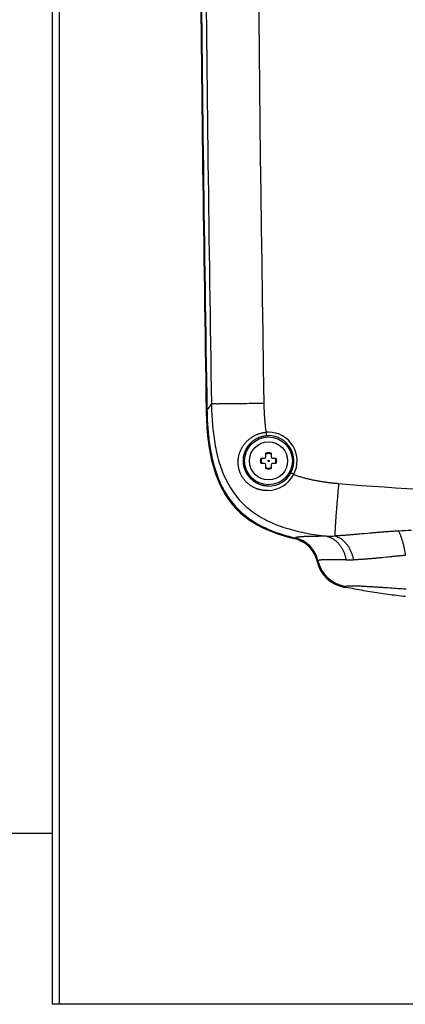
# Model space of a CAD drawing. Units: millimetres. Extents: x -1 to 593, y -1 to 419.
# Drawn here: x 311 to 328, y 246 to 290 of the extents above; entities that cross this region are included whole.
import ezdxf

# ---------------------------------------------------------------- set-up
doc = ezdxf.new("R2010")
doc.units = ezdxf.units.MM
doc.layers.add('Tavola dis', color=7, linetype='Continuous')

msp = doc.modelspace()

# ---------------------------------------------------------------- linework, layer by layer
at = {"layer": 'Tavola dis', "color": 0, "linetype": 'Continuous'}
for p, q in [((312.489, 396.415), (312.489, 246.415)), ((312.789, 304.54), (312.789, 246.415)), ((319.261, 272.505), (319.292, 272.534)), ((321.907, 271.405), (321.999, 271.409)), ((321.879, 270.475), (321.879, 270.635)), ((322.119, 270.635), (322.119, 270.475)), ((321.66, 270.415), (321.819, 270.415)), ((321.819, 270.175), (321.66, 270.175)), ((321.879, 269.956), (321.879, 270.115)), ((322.119, 270.115), (322.119, 269.956)), ((322.179, 270.415), (322.338, 270.415)), ((322.338, 270.175), (322.179, 270.175)), ((323.141, 266.879), (323.164, 266.873)), ((323.168, 266.911), (323.159, 266.904)), ((323.34, 266.816), (323.438, 266.772)), ((323.438, 266.772), (323.521, 266.728)), ((324.142, 265.88), (324.135, 265.909)), ((324.15, 265.884), (324.142, 265.88)), ((324.174, 265.913), (324.167, 265.908)), ((325.599, 264.7), (325.372, 264.735)), ((312.489, 253.915), (292.989, 253.915)), ((348.489, 246.415), (312.489, 246.415))]:
    msp.add_line(p, q, dxfattribs=at)
for points in [[(319.292, 272.534, 0), (319.299, 272.541, 0), (319.307, 272.548, 0), (319.314, 272.555, 0), (319.321, 272.563, 0), (319.328, 272.571, 0), (319.335, 272.578, 0), (319.342, 272.586, 0), (319.349, 272.594, 0), (319.355, 272.602, 0), (319.362, 272.61, 0), (319.368, 272.618, 0), (319.375, 272.626, 0), (319.381, 272.635, 0), (319.387, 272.643, 0), (319.393, 272.651, 0), (319.399, 272.66, 0), (319.405, 272.668, 0), (319.411, 272.677, 0), (319.417, 272.685, 0), (319.423, 272.694, 0), (319.429, 272.702, 0), (319.434, 272.711, 0), (319.44, 272.72, 0), (319.446, 272.729, 0), (319.451, 272.737, 0), (319.457, 272.746, 0), (319.462, 272.755, 0), (319.467, 272.764, 0), (319.473, 272.773, 0), (319.478, 272.782, 0), (319.483, 272.791, 0), (319.488, 272.8, 0)], [(321.793, 272.819, 0), (321.665, 272.817, 0), (321.537, 272.815, 0), (321.409, 272.814, 0), (321.281, 272.812, 0), (321.153, 272.81, 0), (321.025, 272.808, 0), (320.897, 272.806, 0), (320.769, 272.804, 0), (320.641, 272.803, 0), (320.577, 272.802, 0), (320.513, 272.801, 0), (320.449, 272.8, 0), (320.385, 272.799, 0), (320.321, 272.799, 0), (320.257, 272.798, 0), (320.193, 272.797, 0), (320.129, 272.797, 0), (320.065, 272.796, 0), (320.001, 272.796, 0), (319.937, 272.795, 0), (319.905, 272.795, 0), (319.873, 272.795, 0), (319.841, 272.795, 0), (319.809, 272.795, 0), (319.777, 272.794, 0), (319.745, 272.794, 0), (319.713, 272.795, 0), (319.681, 272.795, 0), (319.649, 272.795, 0), (319.617, 272.795, 0), (319.585, 272.796, 0), (319.553, 272.796, 0), (319.521, 272.797, 0), (319.489, 272.8, 0)], [(319.489, 272.8, 0), (319.491, 272.691, 0), (319.494, 272.582, 0), (319.498, 272.473, 0), (319.502, 272.364, 0), (319.508, 272.255, 0), (319.514, 272.146, 0), (319.521, 272.037, 0), (319.529, 271.928, 0), (319.539, 271.819, 0), (319.549, 271.711, 0), (319.56, 271.602, 0), (319.573, 271.494, 0), (319.587, 271.386, 0), (319.602, 271.277, 0), (319.618, 271.169, 0), (319.636, 271.062, 0), (319.655, 270.954, 0), (319.676, 270.847, 0), (319.698, 270.74, 0), (319.722, 270.634, 0), (319.747, 270.528, 0), (319.775, 270.422, 0), (319.804, 270.317, 0), (319.835, 270.212, 0), (319.868, 270.108, 0), (319.903, 270.004, 0), (319.94, 269.901, 0), (319.979, 269.799, 0), (320.021, 269.698, 0), (320.064, 269.598, 0), (320.11, 269.499, 0), (320.159, 269.401, 0), (320.21, 269.305, 0), (320.264, 269.21, 0), (320.32, 269.116, 0), (320.379, 269.024, 0), (320.44, 268.933, 0), (320.504, 268.845, 0), (320.57, 268.758, 0), (320.639, 268.673, 0), (320.711, 268.59, 0), (320.785, 268.51, 0), (320.861, 268.432, 0), (320.94, 268.356, 0), (321.021, 268.282, 0), (321.104, 268.211, 0), (321.188, 268.142, 0), (321.275, 268.075, 0), (321.364, 268.011, 0), (321.454, 267.95, 0), (321.546, 267.891, 0), (321.639, 267.834, 0), (321.734, 267.78, 0), (321.83, 267.727, 0), (321.927, 267.677, 0), (322.026, 267.63, 0), (322.125, 267.584, 0), (322.225, 267.541, 0), (322.326, 267.499, 0), (322.428, 267.46, 0), (322.53, 267.422, 0), (322.634, 267.386, 0), (322.737, 267.352, 0), (322.842, 267.32, 0), (322.946, 267.289, 0), (323.052, 267.26, 0), (323.157, 267.233, 0), (323.263, 267.207, 0), (323.37, 267.182, 0), (323.476, 267.158, 0), (323.583, 267.136, 0), (323.69, 267.115, 0), (323.798, 267.095, 0), (323.905, 267.077, 0), (324.013, 267.059, 0), (324.121, 267.043, 0), (324.229, 267.027, 0), (324.337, 267.012, 0), (324.445, 266.999, 0), (324.553, 266.986, 0)], [(321.793, 272.819, 0), (321.794, 272.788, 0), (321.795, 272.756, 0), (321.795, 272.724, 0), (321.796, 272.692, 0), (321.797, 272.661, 0), (321.798, 272.629, 0), (321.799, 272.597, 0), (321.8, 272.565, 0), (321.801, 272.534, 0), (321.802, 272.502, 0), (321.804, 272.47, 0), (321.805, 272.438, 0), (321.807, 272.407, 0), (321.808, 272.375, 0), (321.81, 272.343, 0), (321.812, 272.311, 0), (321.814, 272.28, 0), (321.816, 272.248, 0), (321.818, 272.216, 0), (321.82, 272.185, 0), (321.822, 272.153, 0), (321.825, 272.121, 0), (321.827, 272.09, 0), (321.83, 272.058, 0), (321.833, 272.026, 0), (321.835, 271.995, 0), (321.838, 271.963, 0), (321.842, 271.931, 0), (321.845, 271.9, 0), (321.848, 271.868, 0), (321.851, 271.836, 0), (321.855, 271.805, 0), (321.859, 271.773, 0), (321.863, 271.742, 0), (321.867, 271.71, 0), (321.871, 271.679, 0), (321.875, 271.647, 0), (321.879, 271.616, 0), (321.884, 271.584, 0), (321.889, 271.553, 0)], [(319.261, 272.505, 0), (319.264, 272.349, 0), (319.268, 272.193, 0), (319.275, 272.037, 0), (319.282, 271.88, 0), (319.292, 271.724, 0), (319.304, 271.568, 0), (319.318, 271.413, 0), (319.334, 271.257, 0), (319.353, 271.102, 0), (319.375, 270.947, 0), (319.4, 270.792, 0), (319.428, 270.638, 0), (319.459, 270.485, 0), (319.494, 270.331, 0), (319.532, 270.179, 0), (319.575, 270.027, 0), (319.621, 269.876, 0), (319.672, 269.726, 0), (319.726, 269.577, 0), (319.786, 269.43, 0), (319.849, 269.285, 0), (319.917, 269.142, 0), (319.99, 269.002, 0), (320.068, 268.865, 0), (320.151, 268.732, 0), (320.238, 268.602, 0), (320.331, 268.476, 0), (320.429, 268.354, 0), (320.532, 268.237, 0), (320.641, 268.124, 0), (320.755, 268.017, 0), (320.873, 267.915, 0), (320.996, 267.817, 0), (321.123, 267.724, 0), (321.254, 267.636, 0), (321.388, 267.552, 0), (321.525, 267.473, 0), (321.664, 267.398, 0), (321.806, 267.328, 0), (321.95, 267.262, 0), (322.096, 267.2, 0), (322.243, 267.143, 0), (322.391, 267.09, 0), (322.539, 267.041, 0), (322.689, 266.996, 0), (322.839, 266.954, 0), (322.99, 266.915, 0), (323.142, 266.878, 0)], [(319.292, 272.534, 0), (319.294, 272.44, 0), (319.296, 272.346, 0), (319.299, 272.252, 0), (319.303, 272.158, 0), (319.308, 272.064, 0), (319.313, 271.97, 0), (319.319, 271.876, 0), (319.325, 271.782, 0), (319.332, 271.689, 0), (319.34, 271.595, 0), (319.349, 271.501, 0), (319.358, 271.408, 0), (319.369, 271.314, 0), (319.38, 271.221, 0), (319.392, 271.128, 0), (319.405, 271.034, 0), (319.419, 270.941, 0), (319.434, 270.848, 0), (319.45, 270.756, 0), (319.467, 270.663, 0), (319.485, 270.571, 0), (319.505, 270.479, 0), (319.525, 270.387, 0), (319.547, 270.296, 0), (319.57, 270.204, 0), (319.594, 270.113, 0), (319.62, 270.023, 0), (319.647, 269.933, 0), (319.676, 269.843, 0), (319.706, 269.754, 0), (319.737, 269.665, 0), (319.771, 269.577, 0), (319.805, 269.49, 0), (319.842, 269.403, 0), (319.88, 269.317, 0), (319.92, 269.232, 0), (319.962, 269.147, 0), (320.006, 269.064, 0), (320.051, 268.982, 0), (320.099, 268.9, 0), (320.148, 268.82, 0), (320.199, 268.741, 0), (320.252, 268.663, 0), (320.307, 268.587, 0), (320.364, 268.512, 0), (320.423, 268.438, 0), (320.483, 268.366, 0), (320.546, 268.295, 0), (320.61, 268.226, 0), (320.676, 268.159, 0), (320.743, 268.093, 0), (320.813, 268.03, 0), (320.884, 267.968, 0), (320.956, 267.908, 0), (321.03, 267.849, 0), (321.105, 267.792, 0), (321.182, 267.738, 0), (321.26, 267.685, 0), (321.339, 267.633, 0), (321.419, 267.584, 0), (321.5, 267.536, 0), (321.582, 267.49, 0), (321.665, 267.446, 0), (321.749, 267.403, 0), (321.833, 267.362, 0), (321.919, 267.322, 0), (322.005, 267.284, 0), (322.092, 267.248, 0), (322.179, 267.213, 0), (322.267, 267.179, 0), (322.356, 267.147, 0), (322.444, 267.116, 0), (322.534, 267.086, 0), (322.623, 267.058, 0), (322.713, 267.031, 0), (322.804, 267.005, 0), (322.895, 266.98, 0), (322.986, 266.956, 0), (323.077, 266.933, 0), (323.168, 266.911, 0)], [(321.964, 268.991, 0), (321.94, 268.991, 0), (321.916, 268.991, 0), (321.893, 268.991, 0), (321.869, 268.992, 0), (321.845, 268.994, 0), (321.821, 268.996, 0), (321.798, 268.998, 0), (321.774, 269, 0), (321.751, 269.003, 0), (321.727, 269.007, 0), (321.704, 269.011, 0), (321.68, 269.015, 0), (321.657, 269.02, 0), (321.634, 269.025, 0), (321.611, 269.031, 0), (321.588, 269.037, 0), (321.565, 269.043, 0), (321.543, 269.05, 0), (321.52, 269.058, 0), (321.498, 269.065, 0), (321.475, 269.073, 0), (321.453, 269.082, 0), (321.431, 269.091, 0), (321.409, 269.1, 0), (321.388, 269.11, 0), (321.366, 269.12, 0), (321.345, 269.131, 0), (321.324, 269.142, 0), (321.303, 269.153, 0), (321.283, 269.165, 0), (321.262, 269.177, 0), (321.242, 269.189, 0), (321.222, 269.202, 0), (321.203, 269.215, 0), (321.183, 269.229, 0), (321.164, 269.243, 0), (321.145, 269.257, 0), (321.127, 269.272, 0), (321.108, 269.287, 0), (321.09, 269.302, 0), (321.072, 269.318, 0), (321.055, 269.334, 0), (321.038, 269.351, 0), (321.021, 269.367, 0), (321.004, 269.384, 0), (320.988, 269.402, 0), (320.972, 269.419, 0), (320.957, 269.437, 0), (320.942, 269.455, 0), (320.927, 269.474, 0), (320.912, 269.493, 0), (320.898, 269.512, 0), (320.884, 269.531, 0), (320.871, 269.55, 0), (320.858, 269.57, 0), (320.845, 269.59, 0), (320.833, 269.611, 0), (320.821, 269.631, 0), (320.81, 269.652, 0), (320.799, 269.673, 0), (320.788, 269.694, 0), (320.778, 269.716, 0), (320.768, 269.737, 0), (320.758, 269.759, 0), (320.749, 269.781, 0), (320.741, 269.803, 0), (320.733, 269.825, 0), (320.725, 269.848, 0), (320.718, 269.87, 0), (320.711, 269.893, 0), (320.704, 269.916, 0), (320.698, 269.939, 0), (320.693, 269.962, 0), (320.688, 269.985, 0), (320.683, 270.008, 0), (320.679, 270.032, 0), (320.675, 270.055, 0), (320.672, 270.079, 0), (320.669, 270.102, 0), (320.667, 270.126, 0), (320.665, 270.149, 0), (320.663, 270.173, 0), (320.662, 270.197, 0), (320.662, 270.22, 0), (320.662, 270.244, 0), (320.662, 270.268, 0), (320.663, 270.291, 0), (320.664, 270.315, 0), (320.666, 270.339, 0), (320.668, 270.362, 0), (320.67, 270.386, 0), (320.673, 270.409, 0), (320.677, 270.433, 0), (320.681, 270.456, 0), (320.685, 270.48, 0), (320.69, 270.503, 0), (320.695, 270.526, 0), (320.701, 270.549, 0), (320.707, 270.572, 0), (320.713, 270.595, 0), (320.72, 270.617, 0), (320.727, 270.64, 0), (320.735, 270.662, 0), (320.743, 270.684, 0), (320.752, 270.707, 0), (320.761, 270.729, 0), (320.77, 270.75, 0), (320.78, 270.772, 0), (320.79, 270.793, 0), (320.8, 270.815, 0), (320.811, 270.836, 0), (320.822, 270.856, 0), (320.834, 270.877, 0), (320.846, 270.898, 0), (320.858, 270.918, 0), (320.871, 270.938, 0), (320.884, 270.958, 0), (320.897, 270.977, 0), (320.911, 270.996, 0), (320.925, 271.016, 0), (320.939, 271.034, 0), (320.954, 271.053, 0), (320.969, 271.071, 0), (320.985, 271.089, 0), (321, 271.107, 0), (321.016, 271.125, 0), (321.032, 271.142, 0), (321.049, 271.159, 0), (321.066, 271.175, 0), (321.083, 271.192, 0), (321.1, 271.208, 0), (321.118, 271.223, 0), (321.136, 271.239, 0), (321.154, 271.254, 0), (321.173, 271.269, 0), (321.191, 271.283, 0), (321.21, 271.297, 0), (321.23, 271.311, 0), (321.249, 271.325, 0), (321.269, 271.338, 0), (321.289, 271.351, 0), (321.309, 271.363, 0), (321.329, 271.375, 0), (321.35, 271.387, 0), (321.37, 271.398, 0), (321.391, 271.409, 0), (321.413, 271.42, 0), (321.434, 271.43, 0), (321.455, 271.44, 0), (321.477, 271.45, 0), (321.499, 271.459, 0), (321.521, 271.468, 0), (321.543, 271.476, 0), (321.565, 271.484, 0), (321.588, 271.492, 0), (321.61, 271.499, 0), (321.633, 271.505, 0), (321.656, 271.512, 0), (321.679, 271.518, 0), (321.702, 271.523, 0), (321.725, 271.529, 0), (321.748, 271.533, 0), (321.771, 271.538, 0), (321.795, 271.541, 0), (321.818, 271.545, 0), (321.842, 271.548, 0), (321.865, 271.551, 0), (321.889, 271.553, 0)], [(321.999, 269.185, 0), (321.979, 269.185, 0), (321.959, 269.186, 0), (321.939, 269.187, 0), (321.918, 269.188, 0), (321.898, 269.19, 0), (321.878, 269.192, 0), (321.858, 269.195, 0), (321.838, 269.198, 0), (321.818, 269.201, 0), (321.798, 269.204, 0), (321.778, 269.208, 0), (321.759, 269.213, 0), (321.739, 269.217, 0), (321.719, 269.222, 0), (321.7, 269.228, 0), (321.68, 269.233, 0), (321.661, 269.239, 0), (321.642, 269.246, 0), (321.623, 269.253, 0), (321.604, 269.26, 0), (321.585, 269.267, 0), (321.567, 269.275, 0), (321.548, 269.283, 0), (321.53, 269.292, 0), (321.512, 269.301, 0), (321.494, 269.31, 0), (321.476, 269.319, 0), (321.458, 269.329, 0), (321.441, 269.339, 0), (321.423, 269.349, 0), (321.406, 269.36, 0), (321.389, 269.371, 0), (321.373, 269.383, 0), (321.356, 269.394, 0), (321.34, 269.406, 0), (321.324, 269.418, 0), (321.308, 269.431, 0), (321.292, 269.444, 0), (321.277, 269.457, 0), (321.262, 269.47, 0), (321.247, 269.484, 0), (321.232, 269.498, 0), (321.218, 269.512, 0), (321.204, 269.526, 0), (321.19, 269.541, 0), (321.176, 269.556, 0), (321.163, 269.571, 0), (321.15, 269.587, 0), (321.137, 269.602, 0), (321.125, 269.618, 0), (321.112, 269.634, 0), (321.101, 269.65, 0), (321.089, 269.667, 0), (321.078, 269.684, 0), (321.067, 269.701, 0), (321.056, 269.718, 0), (321.046, 269.735, 0), (321.036, 269.753, 0), (321.026, 269.77, 0), (321.016, 269.788, 0), (321.007, 269.806, 0), (320.998, 269.824, 0), (320.99, 269.843, 0), (320.982, 269.861, 0), (320.974, 269.88, 0), (320.967, 269.899, 0), (320.96, 269.918, 0), (320.953, 269.937, 0), (320.946, 269.956, 0), (320.94, 269.975, 0), (320.935, 269.995, 0), (320.929, 270.014, 0), (320.924, 270.034, 0), (320.92, 270.053, 0), (320.915, 270.073, 0), (320.911, 270.093, 0), (320.908, 270.113, 0), (320.905, 270.133, 0), (320.902, 270.153, 0), (320.899, 270.173, 0), (320.897, 270.193, 0), (320.895, 270.213, 0), (320.894, 270.233, 0), (320.893, 270.253, 0), (320.892, 270.273, 0), (320.892, 270.294, 0), (320.892, 270.314, 0), (320.892, 270.334, 0), (320.893, 270.354, 0), (320.894, 270.374, 0), (320.896, 270.394, 0), (320.898, 270.415, 0), (320.9, 270.435, 0), (320.903, 270.455, 0), (320.906, 270.475, 0), (320.909, 270.494, 0), (320.913, 270.514, 0), (320.917, 270.534, 0), (320.921, 270.554, 0), (320.926, 270.573, 0), (320.931, 270.593, 0), (320.937, 270.612, 0), (320.942, 270.632, 0), (320.949, 270.651, 0), (320.955, 270.67, 0), (320.962, 270.689, 0), (320.969, 270.708, 0), (320.977, 270.726, 0), (320.985, 270.745, 0), (320.993, 270.763, 0), (321.002, 270.782, 0), (321.011, 270.8, 0), (321.02, 270.818, 0), (321.029, 270.835, 0), (321.039, 270.853, 0), (321.049, 270.87, 0), (321.06, 270.888, 0), (321.071, 270.905, 0), (321.082, 270.922, 0), (321.093, 270.938, 0), (321.105, 270.955, 0), (321.117, 270.971, 0), (321.13, 270.987, 0), (321.142, 271.002, 0), (321.155, 271.018, 0), (321.168, 271.033, 0), (321.182, 271.048, 0), (321.196, 271.063, 0), (321.21, 271.077, 0), (321.224, 271.092, 0), (321.238, 271.106, 0), (321.253, 271.119, 0), (321.268, 271.133, 0), (321.283, 271.146, 0), (321.299, 271.159, 0), (321.315, 271.172, 0), (321.331, 271.184, 0), (321.347, 271.196, 0), (321.363, 271.208, 0), (321.38, 271.219, 0), (321.397, 271.23, 0), (321.414, 271.241, 0), (321.431, 271.252, 0), (321.448, 271.262, 0), (321.466, 271.272, 0), (321.484, 271.281, 0), (321.502, 271.29, 0), (321.52, 271.299, 0), (321.538, 271.308, 0), (321.556, 271.316, 0), (321.575, 271.324, 0), (321.594, 271.332, 0), (321.612, 271.339, 0), (321.631, 271.346, 0), (321.65, 271.352, 0), (321.67, 271.358, 0), (321.689, 271.364, 0), (321.708, 271.37, 0), (321.728, 271.375, 0), (321.747, 271.38, 0), (321.767, 271.384, 0), (321.787, 271.388, 0), (321.807, 271.392, 0), (321.827, 271.395, 0), (321.847, 271.398, 0), (321.867, 271.401, 0), (321.887, 271.403, 0), (321.907, 271.405, 0)], [(321.889, 271.553, 0), (321.889, 271.548, 0), (321.89, 271.544, 0), (321.89, 271.539, 0), (321.891, 271.535, 0), (321.892, 271.526, 0), (321.893, 271.522, 0), (321.894, 271.517, 0), (321.894, 271.513, 0), (321.895, 271.508, 0), (321.895, 271.504, 0), (321.896, 271.499, 0), (321.896, 271.494, 0), (321.896, 271.489, 0), (321.896, 271.484, 0), (321.896, 271.478, 0), (321.895, 271.473, 0), (321.894, 271.467, 0), (321.894, 271.462, 0), (321.893, 271.456, 0), (321.893, 271.45, 0), (321.892, 271.445, 0), (321.892, 271.439, 0), (321.892, 271.434, 0), (321.892, 271.429, 0), (321.892, 271.424, 0), (321.893, 271.42, 0), (321.895, 271.416, 0), (321.897, 271.412, 0), (321.899, 271.409, 0), (321.903, 271.407, 0), (321.907, 271.405, 0)], [(323.111, 269.702, 0), (323.107, 269.704, 0), (323.103, 269.706, 0), (323.099, 269.708, 0), (323.095, 269.711, 0), (323.087, 269.715, 0), (323.084, 269.718, 0), (323.08, 269.72, 0), (323.076, 269.722, 0), (323.072, 269.725, 0), (323.068, 269.727, 0), (323.064, 269.729, 0), (323.06, 269.731, 0), (323.055, 269.733, 0), (323.051, 269.735, 0), (323.046, 269.736, 0), (323.041, 269.738, 0), (323.036, 269.74, 0), (323.031, 269.741, 0), (323.026, 269.743, 0), (323.021, 269.744, 0), (323.016, 269.746, 0), (323.011, 269.747, 0), (323.006, 269.749, 0), (323.002, 269.751, 0), (322.998, 269.753, 0), (322.994, 269.756, 0), (322.991, 269.759, 0), (322.988, 269.762, 0), (322.986, 269.765, 0), (322.984, 269.769, 0), (322.983, 269.773, 0)], [(323.111, 269.702, 0), (323.15, 269.686, 0), (323.189, 269.671, 0), (323.228, 269.657, 0), (323.268, 269.643, 0), (323.308, 269.629, 0), (323.348, 269.616, 0), (323.388, 269.603, 0), (323.428, 269.591, 0), (323.468, 269.579, 0), (323.509, 269.567, 0), (323.549, 269.556, 0), (323.59, 269.545, 0), (323.631, 269.534, 0), (323.671, 269.524, 0), (323.712, 269.514, 0), (323.753, 269.504, 0), (323.794, 269.494, 0), (323.835, 269.485, 0), (323.876, 269.476, 0), (323.917, 269.467, 0), (323.958, 269.459, 0), (323.999, 269.451, 0), (324.041, 269.443, 0), (324.082, 269.435, 0), (324.123, 269.427, 0), (324.165, 269.42, 0), (324.206, 269.413, 0), (324.248, 269.406, 0), (324.289, 269.399, 0), (324.331, 269.392, 0), (324.372, 269.386, 0), (324.414, 269.38, 0), (324.455, 269.374, 0), (324.497, 269.368, 0), (324.539, 269.362, 0), (324.58, 269.357, 0), (324.622, 269.352, 0), (324.664, 269.346, 0), (324.706, 269.341, 0), (324.747, 269.337, 0), (324.789, 269.332, 0), (324.831, 269.327, 0), (324.873, 269.323, 0), (324.914, 269.319, 0), (324.956, 269.314, 0), (324.998, 269.31, 0), (325.04, 269.307, 0), (325.082, 269.303, 0)], [(325.082, 269.303, 0), (325.071, 269.175, 0), (325.065, 269.111, 0), (325.059, 269.047, 0), (325.054, 268.983, 0), (325.048, 268.919, 0), (325.043, 268.855, 0), (325.037, 268.791, 0), (325.032, 268.727, 0), (325.026, 268.663, 0), (325.021, 268.599, 0), (325.015, 268.535, 0), (325.01, 268.471, 0), (325.005, 268.407, 0), (325, 268.343, 0), (324.994, 268.278, 0), (324.989, 268.214, 0), (324.984, 268.15, 0), (324.979, 268.086, 0), (324.974, 268.022, 0), (324.972, 267.99, 0), (324.969, 267.958, 0), (324.967, 267.926, 0), (324.964, 267.894, 0), (324.962, 267.862, 0), (324.96, 267.83, 0), (324.957, 267.798, 0), (324.955, 267.766, 0), (324.953, 267.734, 0), (324.95, 267.702, 0), (324.948, 267.67, 0), (324.946, 267.638, 0), (324.944, 267.606, 0), (324.942, 267.574, 0), (324.94, 267.542, 0), (324.938, 267.51, 0), (324.936, 267.477, 0), (324.934, 267.445, 0), (324.932, 267.413, 0), (324.931, 267.381, 0), (324.929, 267.349, 0), (324.927, 267.317, 0), (324.926, 267.285, 0), (324.925, 267.253, 0), (324.924, 267.221, 0), (324.923, 267.189, 0), (324.922, 267.157, 0), (324.921, 267.124, 0), (324.921, 267.092, 0), (324.921, 267.06, 0), (324.922, 267.028, 0), (324.924, 266.996, 0)], [(324.55, 266.985, 0), (324.492, 266.984, 0), (324.434, 266.983, 0), (324.377, 266.982, 0), (324.319, 266.981, 0), (324.261, 266.98, 0), (324.203, 266.979, 0), (324.146, 266.978, 0), (324.088, 266.977, 0), (324.03, 266.976, 0), (323.972, 266.975, 0), (323.914, 266.974, 0), (323.856, 266.974, 0), (323.827, 266.973, 0), (323.798, 266.973, 0), (323.769, 266.972, 0), (323.74, 266.971, 0), (323.711, 266.971, 0), (323.682, 266.97, 0), (323.654, 266.969, 0), (323.625, 266.968, 0), (323.596, 266.967, 0), (323.567, 266.966, 0), (323.538, 266.964, 0), (323.51, 266.963, 0), (323.481, 266.961, 0), (323.453, 266.959, 0), (323.424, 266.957, 0), (323.395, 266.955, 0), (323.367, 266.952, 0), (323.338, 266.95, 0), (323.309, 266.946, 0), (323.28, 266.943, 0), (323.25, 266.939, 0), (323.221, 266.933, 0), (323.194, 266.925, 0), (323.168, 266.911, 0)], [(324.55, 266.985, 0), (324.585, 266.978, 0), (324.619, 266.968, 0), (324.653, 266.957, 0), (324.687, 266.945, 0), (324.72, 266.931, 0), (324.752, 266.916, 0), (324.785, 266.9, 0), (324.816, 266.882, 0), (324.847, 266.863, 0), (324.877, 266.844, 0), (324.906, 266.823, 0), (324.935, 266.801, 0), (324.963, 266.778, 0), (324.99, 266.755, 0), (325.016, 266.73, 0), (325.041, 266.705, 0), (325.066, 266.679, 0), (325.089, 266.652, 0), (325.112, 266.624, 0), (325.134, 266.596, 0), (325.155, 266.567, 0), (325.176, 266.537, 0), (325.195, 266.507, 0), (325.214, 266.477, 0), (325.232, 266.446, 0), (325.249, 266.414, 0), (325.266, 266.383, 0), (325.281, 266.35, 0), (325.296, 266.318, 0), (325.31, 266.285, 0), (325.323, 266.252, 0), (325.336, 266.218, 0), (325.348, 266.184, 0), (325.359, 266.15, 0), (325.369, 266.116, 0), (325.378, 266.082, 0), (325.387, 266.047, 0), (325.395, 266.012, 0), (325.402, 265.977, 0), (325.409, 265.942, 0)], [(327.717, 267.211, 0), (327.674, 267.208, 0), (327.63, 267.206, 0), (327.586, 267.203, 0), (327.542, 267.201, 0), (327.499, 267.198, 0), (327.455, 267.195, 0), (327.411, 267.192, 0), (327.368, 267.189, 0), (327.324, 267.186, 0), (327.28, 267.183, 0), (327.237, 267.18, 0), (327.193, 267.177, 0), (327.149, 267.173, 0), (327.105, 267.17, 0), (327.062, 267.167, 0), (327.018, 267.163, 0), (326.974, 267.16, 0), (326.931, 267.156, 0), (326.887, 267.153, 0), (326.843, 267.149, 0), (326.8, 267.146, 0), (326.756, 267.142, 0), (326.713, 267.138, 0), (326.669, 267.134, 0), (326.625, 267.131, 0), (326.582, 267.127, 0), (326.538, 267.123, 0), (326.451, 267.115, 0), (326.363, 267.108, 0), (326.189, 267.092, 0), (326.102, 267.084, 0), (326.014, 267.076, 0), (325.927, 267.069, 0), (325.884, 267.065, 0), (325.84, 267.061, 0), (325.796, 267.057, 0), (325.753, 267.053, 0), (325.709, 267.05, 0), (325.665, 267.046, 0), (325.622, 267.043, 0), (325.578, 267.039, 0), (325.534, 267.036, 0), (325.491, 267.032, 0), (325.447, 267.029, 0), (325.403, 267.026, 0), (325.36, 267.022, 0), (325.316, 267.019, 0), (325.272, 267.016, 0), (325.229, 267.013, 0), (325.185, 267.01, 0), (325.141, 267.008, 0), (325.097, 267.005, 0), (325.054, 267.003, 0), (325.01, 267, 0), (324.966, 266.998, 0), (324.922, 266.996, 0)], [(324.924, 266.996, 0), (324.957, 266.987, 0), (324.99, 266.976, 0), (325.022, 266.963, 0), (325.054, 266.949, 0), (325.086, 266.934, 0), (325.117, 266.917, 0), (325.147, 266.899, 0), (325.177, 266.88, 0), (325.206, 266.861, 0), (325.234, 266.84, 0), (325.261, 266.818, 0), (325.288, 266.795, 0), (325.314, 266.771, 0), (325.339, 266.747, 0), (325.363, 266.722, 0), (325.387, 266.696, 0), (325.409, 266.669, 0), (325.431, 266.642, 0), (325.452, 266.615, 0), (325.473, 266.586, 0), (325.492, 266.557, 0), (325.511, 266.528, 0), (325.529, 266.498, 0), (325.547, 266.468, 0), (325.564, 266.438, 0), (325.58, 266.407, 0), (325.595, 266.375, 0), (325.61, 266.344, 0), (325.624, 266.312, 0), (325.637, 266.28, 0), (325.65, 266.247, 0), (325.662, 266.214, 0), (325.674, 266.182, 0), (325.684, 266.148, 0), (325.694, 266.115, 0), (325.704, 266.082, 0), (325.712, 266.048, 0), (325.72, 266.014, 0), (325.728, 265.98, 0), (325.735, 265.946, 0)], [(327.717, 267.211, 0), (327.73, 267.186, 0), (327.742, 267.161, 0), (327.754, 267.135, 0), (327.765, 267.11, 0), (327.776, 267.084, 0), (327.787, 267.058, 0), (327.797, 267.032, 0), (327.807, 267.006, 0), (327.817, 266.98, 0), (327.826, 266.954, 0), (327.836, 266.927, 0), (327.844, 266.901, 0), (327.853, 266.874, 0), (327.862, 266.847, 0), (327.87, 266.821, 0), (327.878, 266.794, 0), (327.886, 266.767, 0), (327.893, 266.74, 0), (327.901, 266.713, 0), (327.908, 266.686, 0), (327.915, 266.659, 0), (327.922, 266.632, 0), (327.929, 266.605, 0), (327.935, 266.578, 0), (327.941, 266.55, 0), (327.947, 266.523, 0), (327.953, 266.496, 0), (327.959, 266.468, 0), (327.965, 266.441, 0), (327.97, 266.414, 0), (327.976, 266.386, 0), (327.981, 266.359, 0), (327.986, 266.331, 0), (327.991, 266.304, 0), (327.995, 266.276, 0), (328, 266.249, 0), (328.004, 266.221, 0), (328.008, 266.193, 0), (328.012, 266.166, 0), (328.016, 266.138, 0)], [(328.016, 266.138, 0), (327.981, 266.135, 0), (327.945, 266.133, 0), (327.909, 266.13, 0), (327.874, 266.127, 0), (327.838, 266.124, 0), (327.802, 266.121, 0), (327.767, 266.118, 0), (327.731, 266.115, 0), (327.695, 266.111, 0), (327.66, 266.108, 0), (327.624, 266.105, 0), (327.588, 266.102, 0), (327.553, 266.098, 0), (327.517, 266.095, 0), (327.482, 266.091, 0), (327.446, 266.088, 0), (327.41, 266.084, 0), (327.375, 266.081, 0), (327.339, 266.077, 0), (327.268, 266.07, 0), (327.197, 266.063, 0), (327.054, 266.048, 0), (326.983, 266.041, 0), (326.912, 266.033, 0), (326.876, 266.03, 0), (326.841, 266.026, 0), (326.805, 266.023, 0), (326.77, 266.019, 0), (326.734, 266.016, 0), (326.698, 266.012, 0), (326.663, 266.009, 0), (326.627, 266.006, 0), (326.591, 266.002, 0), (326.556, 265.999, 0), (326.52, 265.996, 0), (326.485, 265.993, 0), (326.449, 265.99, 0), (326.413, 265.987, 0), (326.378, 265.984, 0), (326.342, 265.981, 0), (326.306, 265.978, 0), (326.271, 265.976, 0), (326.235, 265.973, 0), (326.199, 265.97, 0), (326.163, 265.968, 0), (326.128, 265.965, 0), (326.092, 265.963, 0), (326.056, 265.961, 0), (326.021, 265.959, 0), (325.985, 265.957, 0), (325.949, 265.955, 0), (325.913, 265.953, 0), (325.878, 265.951, 0), (325.842, 265.95, 0), (325.806, 265.948, 0), (325.77, 265.947, 0), (325.735, 265.946, 0)], [(325.409, 265.942, 0), (325.306, 265.944, 0), (325.1, 265.946, 0), (325.048, 265.947, 0), (324.996, 265.947, 0), (324.945, 265.948, 0), (324.893, 265.948, 0), (324.842, 265.949, 0), (324.79, 265.95, 0), (324.764, 265.95, 0), (324.738, 265.95, 0), (324.712, 265.95, 0), (324.686, 265.95, 0), (324.661, 265.95, 0), (324.635, 265.95, 0), (324.609, 265.95, 0), (324.583, 265.95, 0), (324.558, 265.95, 0), (324.532, 265.949, 0), (324.506, 265.949, 0), (324.481, 265.948, 0), (324.455, 265.947, 0), (324.43, 265.946, 0), (324.404, 265.945, 0), (324.378, 265.944, 0), (324.353, 265.942, 0), (324.327, 265.941, 0), (324.301, 265.939, 0), (324.275, 265.937, 0), (324.248, 265.934, 0), (324.222, 265.931, 0), (324.198, 265.924, 0), (324.174, 265.913, 0)], [(325.396, 264.779, 0), (325.436, 264.797, 0), (325.483, 264.801, 0), (325.531, 264.801, 0), (325.577, 264.801, 0), (325.622, 264.802, 0), (325.667, 264.803, 0), (325.711, 264.804, 0), (325.755, 264.805, 0), (325.799, 264.805, 0), (325.844, 264.804, 0), (325.889, 264.803, 0), (325.934, 264.802, 0), (325.979, 264.8, 0), (326.025, 264.798, 0), (326.07, 264.795, 0), (326.115, 264.793, 0), (326.161, 264.79, 0), (326.206, 264.788, 0), (326.251, 264.785, 0), (326.296, 264.783, 0), (326.341, 264.781, 0), (326.386, 264.778, 0), (326.431, 264.776, 0), (326.476, 264.773, 0), (326.521, 264.771, 0), (326.566, 264.768, 0), (326.611, 264.765, 0), (326.656, 264.763, 0), (326.701, 264.76, 0), (326.746, 264.757, 0), (326.791, 264.754, 0), (326.836, 264.752, 0), (326.881, 264.749, 0), (326.926, 264.746, 0), (326.971, 264.743, 0), (327.016, 264.74, 0), (327.061, 264.737, 0), (327.151, 264.73, 0), (327.241, 264.724, 0), (327.332, 264.718, 0), (327.422, 264.712, 0), (327.512, 264.705, 0), (327.602, 264.699, 0), (327.692, 264.692, 0), (327.782, 264.686, 0), (327.872, 264.68, 0), (327.962, 264.673, 0), (328.052, 264.667, 0)], [(328.028, 264.33, 0), (327.93, 264.341, 0), (327.832, 264.352, 0), (327.735, 264.364, 0), (327.637, 264.376, 0), (327.54, 264.388, 0), (327.442, 264.4, 0), (327.345, 264.413, 0), (327.247, 264.426, 0), (327.15, 264.439, 0), (327.053, 264.453, 0), (326.955, 264.467, 0), (326.858, 264.481, 0), (326.761, 264.496, 0), (326.664, 264.511, 0), (326.566, 264.526, 0), (326.469, 264.542, 0), (326.372, 264.558, 0), (326.275, 264.574, 0), (326.179, 264.591, 0), (326.082, 264.608, 0), (325.985, 264.625, 0), (325.888, 264.643, 0), (325.792, 264.662, 0), (325.695, 264.681, 0), (325.599, 264.7, 0)]]:
    msp.add_polyline3d(points, dxfattribs=at)
for radius in [1.05, 0.84, 0.0308]:
    msp.add_circle((321.999, 270.295), radius, dxfattribs=at)
for centre, radius, start, end in [((3380.058, 322.195), 3058.663, 179.075039, 180.924961), ((3318.849, 322.195), 3000, 180.13476, 180.948914), ((3318.849, 322.195), 2999.969, 180.133759, 180.948516), ((3402.485, 322.193), 3083.392, 180.130082, 180.917866), ((321.994, 270.291), 1.266, 90.0403, 94.789), ((321.995, 270.294), 1.263, 332.0402, 90.0572), ((322, 270.295), 1.113, 332.0347, 90.0402), ((321.819, 270.475), 0.06, 270, 0), ((321.999, 270.295), 0.36, 70.5288, 109.4712), ((321.999, 270.295), 0.321, 68.0145, 111.9855), ((322.179, 270.475), 0.06, 180, 270), ((321.999, 270.295), 0.36, 160.5288, 199.4712), ((321.999, 270.295), 0.321, 158.0145, 201.9855), ((321.819, 270.115), 0.06, 0, 90), ((321.999, 270.295), 0.321, 248.0145, 291.9855), ((322.179, 270.115), 0.06, 90, 180), ((321.999, 270.295), 0.321, 338.0145, 21.9855), ((321.999, 270.295), 0.36, 340.5288, 19.4712), ((321.999, 270.295), 0.36, 250.5288, 289.4712), ((321.93, 270.327), 1.336, 271.4577, 332.0991), ((322.005, 270.293), 1.108, 269.7117, 332.0426), ((333.099, 360.298), 91.348, 264.96495, 275.03505), ((324.541, 274.222), 7.236, 270.0644, 273.0275), ((329.04, 243.454), 23.794, 91.8158, 93.1866), ((322.829, 265.565), 1.351, 37.1644, 76.9831), ((323.24, 266.828), 0.111, 136.8694, 152.8152), ((322.853, 265.586), 1.353, 13.7439, 76.9043), ((322.837, 265.564), 1.35, 68.0978, 75.9596), ((322.859, 265.594), 1.354, 13.6634, 76.7957), ((322.843, 265.569), 1.342, 53.4672, 59.6897), ((322.836, 265.561), 1.353, 13.8075, 53.4191), ((322.831, 265.566), 1.348, 21.3989, 37.1666), ((322.827, 265.564), 1.353, 14.7941, 21.4225), ((325.6, 266.218), 1.501, 191.892, 261.2627), ((324.229, 265.844), 0.0886, 134.1444, 153.1479), ((325.627, 266.264), 1.502, 193.7024, 261.1759), ((325.482, 273.703), 7.761, 269.4567, 271.8627), ((325.432, 264.731), 0.0599, 126.3674, 176.3288)]:
    msp.add_arc(centre, radius, start, end, dxfattribs=at)

doc.saveas('drawing.dxf')
